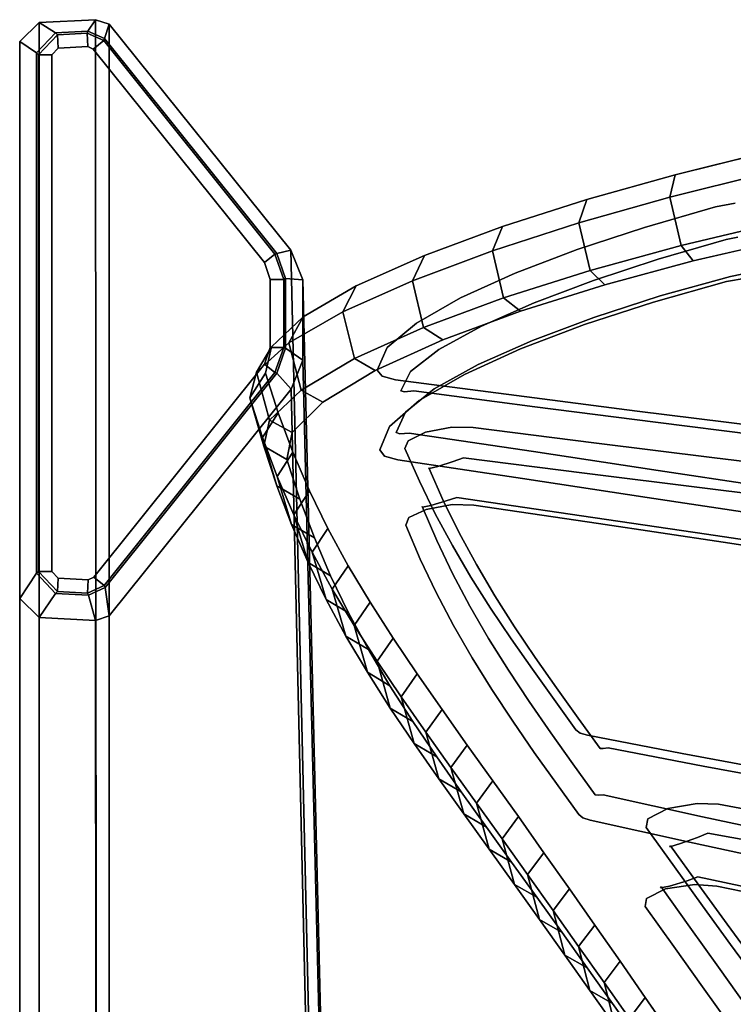
# Model space of a CAD drawing. Units: inches. Extents: x -9 to 9, y -9.7 to 11.
# Drawn here: x -9 to -6.9, y 7.7 to 10.7 of the extents above; entities that cross this region are included whole.
import ezdxf

# ---------------------------------------------------------------- set-up
doc = ezdxf.new("R2010")
doc.units = ezdxf.units.IN
doc.header["$MEASUREMENT"] = 0
doc.layers.add('AFUFU-3D-CH', color=2, linetype='Continuous')

msp = doc.modelspace()

# ---------------------------------------------------------------- linework, layer by layer
at = {"layer": 'AFUFU-3D-CH'}
for points, invisible_edges in [([(-8.9421, 10.6788, 0.2192), (-9, 10.6222, 0.19), (-9, 1.6233, 8.5817), (-8.9421, 1.6642, 8.6255)], 4), ([(-8.9421, 1.6642, 8.6255), (-8.7687, 1.6684, 8.63), (-8.7736, 10.6876, 0.2192), (-8.9421, 10.6788, 0.2192)], 1), ([(-8.7326, 10.6742, 0.2123), (-8.7736, 10.6876, 0.2192), (-8.7687, 1.6684, 8.63), (-8.7347, 1.6622, 8.6234)], 4), ([(-8.7347, 1.6622, 8.6234), (-7.991, 1.3445, 8.2827), (-8.1906, 9.9998, 0.2119), (-8.7326, 10.6742, 0.2123)], 1), ([(-9, 0.8501, 7.7526), (-9, 1.6233, 8.5817), (-9, 10.6222, 0.19), (-9, 8.9592, 0.19)], 1), ([(-8.7969, 10.6075), (-8.7803, 10.6), (-8.9042, 10.5829), (-8.8852, 10.6029)], 2), ([(-8.7787, 9.0228), (-8.9042, 9.04), (-8.9042, 10.5829), (-8.7803, 10.6)], 13), ([(-8.7803, 10.6), (-8.2694, 9.9622), (-8.2694, 9.6586), (-8.7787, 9.0228)], 10), ([(-6.7714, 10.2916, 32.3422), (-6.8642, 10.1393, 31.8945), (-6.923, 10.1287, 31.8951), (-7.0431, 10.2248, 32.2913)], 5), ([(-7.307, 10.151, 32.2157), (-7.0431, 10.2248, 32.2913), (-6.923, 10.1287, 31.8951), (-7.1353, 10.0675, 31.8208)], 10), ([(-7.1353, 10.0675, 31.8208), (-7.3358, 10.0012, 31.7224), (-7.5588, 10.0704, 32.1114), (-7.307, 10.151, 32.2157)], 10), ([(-6.923, 10.1287, 31.8951), (-6.8908, 10.0309, 31.8739), (-7.0944, 9.9723, 31.8025), (-7.1353, 10.0675, 31.8208)], 5), ([(-6.8559, 10.0385, 31.8699), (-6.8908, 10.0309, 31.8739), (-6.923, 10.1287, 31.8951), (-6.8642, 10.1393, 31.8945)], 10), ([(-7.5588, 10.0704, 32.1114), (-7.3358, 10.0012, 31.7224), (-7.5206, 9.9307, 31.5993), (-7.7918, 9.9839, 31.9738)], 5), ([(-7.1353, 10.0675, 31.8208), (-7.0944, 9.9723, 31.8025), (-7.2869, 9.909, 31.708), (-7.3358, 10.0012, 31.7224)], 5), ([(-7.0881, 9.8625, 31.9275), (-7.0944, 9.9723, 31.8025), (-6.8908, 10.0309, 31.8739), (-6.8782, 9.9211, 32.0002)], 5), ([(-6.9892, 9.967, 32.3153), (-6.8898, 9.9057, 32.0553), (-6.8314, 9.9157, 32.0548), (-6.7171, 10.0307, 32.3679)], 5), ([(-6.8908, 10.0309, 31.8739), (-6.8559, 10.0385, 31.8699), (-6.8438, 9.9281, 31.9966), (-6.8782, 9.9211, 32.0002)], 10), ([(-8.155, 9.9104, 0.189), (-8.1906, 9.9998, 0.2119), (-7.991, 1.3445, 8.2827), (-7.9447, 1.2857, 8.2196)], 4), ([(-7.3358, 10.0012, 31.7224), (-7.2869, 9.909, 31.708), (-7.4646, 9.842, 31.59), (-7.5206, 9.9307, 31.5993)], 5), ([(-7.7918, 9.9839, 31.9738), (-7.5206, 9.9307, 31.5993), (-7.6836, 9.857, 31.4502), (-7.9954, 9.8929, 31.7981)], 5), ([(-7.2865, 9.7983, 31.8311), (-7.2869, 9.909, 31.708), (-7.0944, 9.9723, 31.8025), (-7.0881, 9.8625, 31.9275)], 5), ([(-8.2694, 9.9622), (-8.2519, 9.9122), (-8.2519, 9.7086), (-8.2694, 9.6586)], 8), ([(-7.1082, 9.8444, 31.9792), (-6.8898, 9.9057, 32.0553), (-6.9892, 9.967, 32.3153), (-7.2534, 9.8958, 32.2377)], 10), ([(-7.9447, 1.2857, 8.2196), (-7.9475, 1.1866, 8.1134), (-8.155, 9.671, 0.189), (-8.155, 9.9104, 0.189)], 1), ([(-7.5206, 9.9307, 31.5993), (-7.4646, 9.842, 31.59), (-7.6217, 9.7727, 31.447), (-7.6836, 9.857, 31.4502)], 5), ([(-7.1082, 9.8444, 31.9792), (-7.0881, 9.8625, 31.9275), (-6.8782, 9.9211, 32.0002), (-6.8898, 9.9057, 32.0553)], 5), ([(-6.8898, 9.9057, 32.0553), (-6.8782, 9.9211, 32.0002), (-6.8438, 9.9281, 31.9966), (-6.8314, 9.9157, 32.0548)], 5), ([(-8.1539, 9.8002, 31.5818), (-7.9954, 9.8929, 31.7981), (-7.6836, 9.857, 31.4502), (-7.8153, 9.7818, 31.2736)], 10), ([(-7.2534, 9.8958, 32.2377), (-7.505, 9.8171, 32.1313), (-7.3144, 9.7771, 31.8784), (-7.1082, 9.8444, 31.9792)], 10), ([(-7.4696, 9.7297, 31.7107), (-7.4646, 9.842, 31.59), (-7.2869, 9.909, 31.708), (-7.2865, 9.7983, 31.8311)], 5), ([(-7.6836, 9.857, 31.4502), (-7.6217, 9.7727, 31.447), (-7.7489, 9.7029, 31.2772), (-7.8153, 9.7818, 31.2736)], 5), ([(-7.3144, 9.7771, 31.8784), (-7.2865, 9.7983, 31.8311), (-7.0881, 9.8625, 31.9275), (-7.1082, 9.8444, 31.9792)], 5), ([(-7.6315, 9.6578, 31.5645), (-7.6217, 9.7727, 31.447), (-7.4646, 9.842, 31.59), (-7.4696, 9.7297, 31.7107)], 5), ([(-8.2485, 9.711, 31.3299), (-8.1539, 9.8002, 31.5818), (-7.8153, 9.7818, 31.2736), (-7.9027, 9.7083, 31.0711)], 10), ([(-7.505, 9.8171, 32.1313), (-7.7371, 9.7313, 31.9915), (-7.5045, 9.7048, 31.7524), (-7.3144, 9.7771, 31.8784)], 10), ([(-7.5045, 9.7048, 31.7524), (-7.4696, 9.7297, 31.7107), (-7.2865, 9.7983, 31.8311), (-7.3144, 9.7771, 31.8784)], 5), ([(-7.8153, 9.7818, 31.2736), (-7.7489, 9.7029, 31.2772), (-7.8334, 9.6366, 31.0815), (-7.9027, 9.7083, 31.0711)], 5), ([(-7.6315, 9.6578, 31.5645), (-7.7624, 9.585, 31.3908), (-7.7489, 9.7029, 31.2772), (-7.6217, 9.7727, 31.447)], 10), ([(-8.2664, 9.632, 31.0583), (-8.2485, 9.711, 31.3299), (-7.9027, 9.7083, 31.0711), (-7.9331, 9.6412, 30.8506)], 10), ([(-7.7371, 9.7313, 31.9915), (-7.9388, 9.6397, 31.8137), (-7.6721, 9.6285, 31.5998), (-7.5045, 9.7048, 31.7524)], 10), ([(-7.9027, 9.7083, 31.0711), (-7.8334, 9.6366, 31.0815), (-7.8621, 9.579, 30.868), (-7.9331, 9.6412, 30.8506)], 5), ([(-7.6721, 9.6285, 31.5998), (-7.6315, 9.6578, 31.5645), (-7.4696, 9.7297, 31.7107), (-7.5045, 9.7048, 31.7524)], 5), ([(-7.7624, 9.585, 31.3908), (-7.8485, 9.5153, 31.1901), (-7.8334, 9.6366, 31.0815), (-7.7489, 9.7029, 31.2772)], 10), ([(-8.1899, 9.5847, 0.1673), (-8.155, 9.671, 0.189), (-7.9475, 1.1866, 8.1134), (-7.9941, 1.1302, 8.0529)], 4), ([(-7.8071, 9.5501, 31.4189), (-7.7624, 9.585, 31.3908), (-7.6315, 9.6578, 31.5645), (-7.6721, 9.6285, 31.5998)], 5), ([(-7.9331, 9.6412, 30.8506), (-7.9184, 9.623, 30.774), (-8.2288, 9.5131, 30.6021), (-8.2664, 9.632, 31.0583)], 10), ([(-7.7882, 9.4558, 30.0702), (-8.2288, 9.5131, 30.6021), (-7.9184, 9.623, 30.774), (-7.8781, 9.6121, 30.7055)], 11), ([(-8.0946, 9.5456, 31.596), (-7.8071, 9.5501, 31.4189), (-7.6721, 9.6285, 31.5998), (-7.9388, 9.6397, 31.8137)], 5), ([(-7.9184, 9.623, 30.774), (-7.9331, 9.6412, 30.8506), (-7.8621, 9.579, 30.868), (-7.8511, 9.5761, 30.8087)], 10), ([(-7.8511, 9.5761, 30.8087), (-7.8232, 9.5788, 30.755), (-7.8781, 9.6121, 30.7055), (-7.9184, 9.623, 30.774)], 10), ([(-7.8765, 9.4546, 30.971), (-7.8621, 9.579, 30.868), (-7.8334, 9.6366, 31.0815), (-7.8485, 9.5153, 31.1901)], 5), ([(-7.8781, 9.6121, 30.7055), (-7.8232, 9.5788, 30.755), (-7.4626, 9.5316, 30.3237), (-7.5173, 9.565, 30.2744)], 5), ([(-7.5173, 9.565, 30.2744), (-7.7102, 9.4707, 30.0674), (-7.7882, 9.4558, 30.0702), (-7.8781, 9.6121, 30.7055)], 5), ([(-7.9941, 1.1302, 8.0529), (-8.7345, 0.811, 7.7106), (-8.7326, 8.9072, 0.1677), (-8.1899, 9.5847, 0.1673)], 1), ([(-7.896, 9.4732, 31.2111), (-7.8485, 9.5153, 31.1901), (-7.7624, 9.585, 31.3908), (-7.8071, 9.5501, 31.4189)], 5), ([(-7.8765, 9.4546, 30.971), (-7.8653, 9.4513, 30.913), (-7.8511, 9.5761, 30.8087), (-7.8621, 9.579, 30.868)], 10), ([(-7.8653, 9.4513, 30.913), (-7.8378, 9.4533, 30.8608), (-7.8232, 9.5788, 30.755), (-7.8511, 9.5761, 30.8087)], 10), ([(-7.4658, 9.3979, 30.4205), (-7.4626, 9.5316, 30.3237), (-7.8232, 9.5788, 30.755), (-7.8378, 9.4533, 30.8608)], 5), ([(-7.5173, 9.565, 30.2744), (-7.6462, 9.4701, 30.0183), (-7.7102, 9.4707, 30.0674), (-7.5173, 9.565, 30.2744)], 5), ([(-7.5173, 9.565, 30.2744), (-7.1567, 9.5188, 29.843), (-7.2856, 9.4244, 29.583), (-7.6462, 9.4701, 30.0183)], 10), ([(-7.1021, 9.4853, 29.8921), (-7.1567, 9.5188, 29.843), (-7.5173, 9.565, 30.2744), (-7.4626, 9.5316, 30.3237)], 5), ([(-8.0946, 9.5456, 31.596), (-8.1865, 9.4547, 31.3435), (-7.896, 9.4732, 31.2111), (-7.8071, 9.5501, 31.4189)], 10), ([(-7.0936, 9.3417, 29.9806), (-7.1021, 9.4853, 29.8921), (-7.4626, 9.5316, 30.3237), (-7.4658, 9.3979, 30.4205)], 5), ([(-7.7882, 9.4558, 30.0702), (-7.8403, 9.4304, 30.0155), (-8.185, 9.3959, 30.146), (-8.2288, 9.5131, 30.6021)], 10), ([(-7.9254, 9.4029, 30.9849), (-7.8765, 9.4546, 30.971), (-7.8485, 9.5153, 31.1901), (-7.896, 9.4732, 31.2111)], 5), ([(-6.7963, 9.4735, 29.4114), (-6.9255, 9.3794, 29.1473), (-7.2856, 9.4244, 29.583), (-7.1567, 9.5188, 29.843)], 5), ([(-6.7419, 9.4399, 29.4603), (-6.7963, 9.4735, 29.4114), (-7.1567, 9.5188, 29.843), (-7.1021, 9.4853, 29.8921)], 5), ([(-8.1865, 9.4547, 31.3435), (-8.2026, 9.3743, 31.0721), (-7.9254, 9.4029, 30.9849), (-7.896, 9.4732, 31.2111)], 10), ([(-7.706, 9.3682, 30.0441), (-7.7518, 9.3536, 30.0554), (-7.7882, 9.4558, 30.0702), (-7.7102, 9.4707, 30.0674)], 10), ([(-7.7102, 9.4707, 30.0674), (-7.6462, 9.4701, 30.0183), (-7.6748, 9.3796, 30.0042), (-7.706, 9.3682, 30.0441)], 10), ([(-7.2856, 9.4244, 29.583), (-7.3144, 9.3338, 29.5687), (-7.6748, 9.3796, 30.0042), (-7.6462, 9.4701, 30.0183)], 5), ([(-6.7211, 9.2849, 29.541), (-6.7419, 9.4399, 29.4603), (-7.1021, 9.4853, 29.8921), (-7.0936, 9.3417, 29.9806)], 5), ([(-6.5655, 9.335, 28.7114), (-6.9255, 9.3794, 29.1473), (-6.7324, 9.4746, 29.3695), (-6.6575, 9.4893, 29.3719)], 10), ([(-6.7963, 9.4735, 29.4114), (-6.7324, 9.4746, 29.3695), (-6.9255, 9.3794, 29.1473), (-6.7963, 9.4735, 29.4114)], 6), ([(-7.9105, 9.3844, 30.9099), (-7.8653, 9.4513, 30.913), (-7.8765, 9.4546, 30.971), (-7.9254, 9.4029, 30.9849)], 5), ([(-7.9105, 9.3844, 30.9099), (-7.8707, 9.373, 30.843), (-7.8378, 9.4533, 30.8608), (-7.8653, 9.4513, 30.913)], 10), ([(-7.4991, 9.3175, 30.4025), (-7.4658, 9.3979, 30.4205), (-7.8378, 9.4533, 30.8608), (-7.8707, 9.373, 30.843)], 5), ([(-7.7882, 9.4558, 30.0702), (-7.7518, 9.3536, 30.0554), (-7.7775, 9.3476, 30.0126), (-7.8403, 9.4304, 30.0155)], 5), ([(-7.8403, 9.4304, 30.0155), (-7.8499, 9.4075, 29.9386), (-8.185, 9.3959, 30.146), (-7.8403, 9.4304, 30.0155)], 6), ([(-7.8403, 9.4304, 30.0155), (-7.7775, 9.3476, 30.0126), (-7.7787, 9.3496, 29.9607), (-7.8499, 9.4075, 29.9386)], 5), ([(-6.9255, 9.3794, 29.1473), (-6.9544, 9.2888, 29.1328), (-7.3144, 9.3338, 29.5687), (-7.2856, 9.4244, 29.583)], 5), ([(-7.9105, 9.3844, 30.9099), (-7.9254, 9.4029, 30.9849), (-8.2026, 9.3743, 31.0721), (-8.1639, 9.2561, 30.6238)], 10), ([(-7.8499, 9.4075, 29.9386), (-7.8066, 9.3091, 29.5445), (-8.1352, 9.2808, 29.69), (-8.185, 9.3959, 30.146)], 10), ([(-7.838, 9.2006, 30.2053), (-7.9105, 9.3844, 30.9099), (-8.1639, 9.2561, 30.6238), (-8.1203, 9.1404, 30.1753)], 11), ([(-7.8707, 9.373, 30.843), (-7.9105, 9.3844, 30.9099), (-7.838, 9.2006, 30.2053), (-7.7866, 9.2253, 30.2604)], 10), ([(-7.8499, 9.4075, 29.9386), (-7.7787, 9.3496, 29.9607), (-7.7354, 9.2516, 29.5668), (-7.8066, 9.3091, 29.5445)], 5), ([(-7.1272, 9.2612, 29.9624), (-7.0936, 9.3417, 29.9806), (-7.4658, 9.3979, 30.4205), (-7.4991, 9.3175, 30.4025)], 5), ([(-7.7866, 9.2253, 30.2604), (-7.7088, 9.2394, 30.2595), (-7.4991, 9.3175, 30.4025), (-7.8707, 9.373, 30.843)], 10), ([(-7.7723, 9.2368, 30.2141), (-7.7971, 9.2316, 30.1709), (-7.7775, 9.3476, 30.0126), (-7.7518, 9.3536, 30.0554)], 10), ([(-7.7518, 9.3536, 30.0554), (-7.706, 9.3682, 30.0441), (-7.7264, 9.2504, 30.2052), (-7.7723, 9.2368, 30.2141)], 10), ([(-7.6949, 9.2611, 30.1661), (-7.7264, 9.2504, 30.2052), (-7.706, 9.3682, 30.0441), (-7.6748, 9.3796, 30.0042)], 10), ([(-7.6748, 9.3796, 30.0042), (-7.3144, 9.3338, 29.5687), (-7.3226, 9.2062, 29.7248), (-7.6949, 9.2611, 30.1661)], 10), ([(-6.5655, 9.335, 28.7114), (-6.5946, 9.2442, 28.6966), (-6.9544, 9.2888, 29.1328), (-6.9255, 9.3794, 29.1473)], 5), ([(-7.755, 9.1324, 29.7211), (-7.7354, 9.2516, 29.5668), (-7.7787, 9.3496, 29.9607), (-7.7984, 9.2334, 30.1195)], 5), ([(-7.7787, 9.3496, 29.9607), (-7.7775, 9.3476, 30.0126), (-7.7971, 9.2316, 30.1709), (-7.7984, 9.2334, 30.1195)], 10), ([(-7.3144, 9.3338, 29.5687), (-6.9544, 9.2888, 29.1328), (-6.9501, 9.1509, 29.2838), (-7.3226, 9.2062, 29.7248)], 10), ([(-6.7552, 9.2042, 29.5226), (-6.7211, 9.2849, 29.541), (-7.0936, 9.3417, 29.9806), (-7.1272, 9.2612, 29.9624)], 5), ([(-8.0799, 9.1678, 29.2341), (-8.1352, 9.2808, 29.69), (-7.8066, 9.3091, 29.5445), (-7.7594, 9.2123, 29.1504)], 10), ([(-7.8066, 9.3091, 29.5445), (-7.7354, 9.2516, 29.5668), (-7.688, 9.1552, 29.173), (-7.7594, 9.2123, 29.1504)], 5), ([(-7.7088, 9.2394, 30.2595), (-7.6445, 9.2378, 30.2115), (-7.4991, 9.3175, 30.4025), (-7.7088, 9.2394, 30.2595)], 6), ([(-7.2725, 9.1828, 29.77), (-7.1272, 9.2612, 29.9624), (-7.4991, 9.3175, 30.4025), (-7.6445, 9.2378, 30.2115)], 5), ([(-6.9544, 9.2888, 29.1328), (-6.5946, 9.2442, 28.6966), (-6.5775, 9.0954, 28.8429), (-6.9501, 9.1509, 29.2838)], 10), ([(-7.8042, 9.0762, 29.7299), (-7.755, 9.1324, 29.7211), (-7.7984, 9.2334, 30.1195), (-7.8475, 9.1777, 30.1288)], 5), ([(-7.8475, 9.1777, 30.1288), (-7.7984, 9.2334, 30.1195), (-7.7971, 9.2316, 30.1709), (-7.838, 9.2006, 30.2053)], 5), ([(-7.838, 9.2006, 30.2053), (-7.7971, 9.2316, 30.1709), (-7.7723, 9.2368, 30.2141), (-7.7866, 9.2253, 30.2604)], 5), ([(-7.7866, 9.2253, 30.2604), (-7.7723, 9.2368, 30.2141), (-7.7264, 9.2504, 30.2052), (-7.7088, 9.2394, 30.2595)], 5), ([(-7.7075, 9.0333, 29.3227), (-7.688, 9.1552, 29.173), (-7.7354, 9.2516, 29.5668), (-7.755, 9.1324, 29.7211)], 5), ([(-7.7088, 9.2394, 30.2595), (-7.7264, 9.2504, 30.2052), (-7.6949, 9.2611, 30.1661), (-7.6445, 9.2378, 30.2115)], 5), ([(-7.6445, 9.2378, 30.2115), (-7.6949, 9.2611, 30.1661), (-7.3226, 9.2062, 29.7248), (-7.2725, 9.1828, 29.77)], 5), ([(-6.9003, 9.1274, 29.3288), (-6.7552, 9.2042, 29.5226), (-7.1272, 9.2612, 29.9624), (-7.2725, 9.1828, 29.77)], 5), ([(-7.7594, 9.2123, 29.1504), (-7.7081, 9.1171, 28.7565), (-8.0195, 9.057, 28.7783), (-8.0799, 9.1678, 29.2341)], 10), ([(-7.7594, 9.2123, 29.1504), (-7.688, 9.1552, 29.173), (-7.6366, 9.0604, 28.7793), (-7.7081, 9.1171, 28.7565)], 5), ([(-7.2725, 9.1828, 29.77), (-7.3226, 9.2062, 29.7248), (-6.9501, 9.1509, 29.2838), (-6.9003, 9.1274, 29.3288)], 5), ([(-6.5281, 9.0717, 28.8876), (-6.6911, 9.2037, 29.4814), (-6.7552, 9.2042, 29.5226), (-6.9003, 9.1274, 29.3288)], 5), ([(-8.1203, 9.1404, 30.1753), (-7.8475, 9.1777, 30.1288), (-7.838, 9.2006, 30.2053), (-8.1203, 9.1404, 30.1753)], 5), ([(-8.1203, 9.1404, 30.1753), (-8.0718, 9.0271, 29.7267), (-7.8042, 9.0762, 29.7299), (-7.8475, 9.1777, 30.1288)], 10), ([(-7.7075, 9.0333, 29.3227), (-7.6558, 8.9358, 28.9243), (-7.6366, 9.0604, 28.7793), (-7.688, 9.1552, 29.173)], 10), ([(-6.5775, 9.0954, 28.8429), (-6.5281, 9.0717, 28.8876), (-6.9003, 9.1274, 29.3288), (-6.9501, 9.1509, 29.2838)], 5), ([(-7.9542, 8.9481, 28.3227), (-8.0195, 9.057, 28.7783), (-7.7081, 9.1171, 28.7565), (-7.6529, 9.0232, 28.3627)], 10), ([(-7.7568, 8.9766, 29.3311), (-7.7075, 9.0333, 29.3227), (-7.755, 9.1324, 29.7211), (-7.8042, 9.0762, 29.7299)], 5), ([(-7.7081, 9.1171, 28.7565), (-7.6366, 9.0604, 28.7793), (-7.5814, 8.9669, 28.3858), (-7.6529, 9.0232, 28.3627)], 5), ([(-7.7568, 8.9766, 29.3311), (-7.8042, 9.0762, 29.7299), (-8.0718, 9.0271, 29.7267), (-8.0181, 8.9159, 29.2782)], 10), ([(-7.6001, 8.8398, 28.5262), (-7.5814, 8.9669, 28.3858), (-7.6366, 9.0604, 28.7793), (-7.6558, 8.9358, 28.9243)], 5), ([(-8.7787, 9.0228), (-8.7953, 9.0153), (-8.8852, 9.02), (-8.9042, 9.04)], 8), ([(-7.7051, 8.8787, 28.9324), (-7.6558, 8.9358, 28.9243), (-7.7075, 9.0333, 29.3227), (-7.7568, 8.9766, 29.3311)], 5), ([(-7.6529, 9.0232, 28.3627), (-7.5943, 8.9306, 27.9691), (-7.8852, 8.8405, 27.8674), (-7.9542, 8.9481, 28.3227)], 10), ([(-7.6529, 9.0232, 28.3627), (-7.5814, 8.9669, 28.3858), (-7.5227, 8.8746, 27.9926), (-7.5943, 8.9306, 27.9691)], 5), ([(-8.0181, 8.9159, 29.2782), (-7.9589, 8.8065, 28.83), (-7.7051, 8.8787, 28.9324), (-7.7568, 8.9766, 29.3311)], 10), ([(-9, 8.9592, 0.19), (-8.9421, 8.9026, 0.1608), (-8.9423, 0.8092, 7.7087), (-9, 0.8501, 7.7526)], 4), ([(-7.6001, 8.8398, 28.5262), (-7.5409, 8.7451, 28.1283), (-7.5227, 8.8746, 27.9926), (-7.5814, 8.9669, 28.3858)], 10), ([(-7.8133, 8.7339, 27.4123), (-7.8852, 8.8405, 27.8674), (-7.5943, 8.9306, 27.9691), (-7.533, 8.8389, 27.5757)], 10), ([(-7.6494, 8.7823, 28.5338), (-7.6001, 8.8398, 28.5262), (-7.6558, 8.9358, 28.9243), (-7.7051, 8.8787, 28.9324)], 5), ([(-7.5943, 8.9306, 27.9691), (-7.5227, 8.8746, 27.9926), (-7.4613, 8.7832, 27.5995), (-7.533, 8.8389, 27.5757)], 5), ([(-8.7691, 0.8047, 7.7038), (-8.9423, 0.8092, 7.7087), (-8.9421, 8.9026, 0.1608), (-8.7736, 8.8938, 0.1608)], 1), ([(-8.7736, 8.8938, 0.1608), (-8.7326, 8.9072, 0.1677), (-8.7345, 0.811, 7.7106), (-8.7691, 0.8047, 7.7038)], 4), ([(-7.9589, 8.8065, 28.83), (-7.8949, 8.6987, 28.382), (-7.6494, 8.7823, 28.5338), (-7.7051, 8.8787, 28.9324)], 10), ([(-7.4789, 8.6512, 27.7305), (-7.4613, 8.7832, 27.5995), (-7.5227, 8.8746, 27.9926), (-7.5409, 8.7451, 28.1283)], 5), ([(-7.7391, 8.6278, 26.9574), (-7.8133, 8.7339, 27.4123), (-7.533, 8.8389, 27.5757), (-7.4696, 8.7479, 27.1825)], 10), ([(-7.5902, 8.6872, 28.1355), (-7.5409, 8.7451, 28.1283), (-7.6001, 8.8398, 28.5262), (-7.6494, 8.7823, 28.5338)], 5), ([(-7.533, 8.8389, 27.5757), (-7.4613, 8.7832, 27.5995), (-7.3979, 8.6925, 27.2066), (-7.4696, 8.7479, 27.1825)], 5), ([(-7.8949, 8.6987, 28.382), (-7.8266, 8.5922, 27.9343), (-7.5902, 8.6872, 28.1355), (-7.6494, 8.7823, 28.5338)], 10), ([(-7.4789, 8.6512, 27.7305), (-7.4147, 8.5581, 27.333), (-7.3979, 8.6925, 27.2066), (-7.4613, 8.7832, 27.5995)], 10), ([(-7.6637, 8.5215, 26.5027), (-7.7391, 8.6278, 26.9574), (-7.4696, 8.7479, 27.1825), (-7.4049, 8.6572, 26.7895)], 10), ([(-7.5281, 8.5931, 27.7373), (-7.4789, 8.6512, 27.7305), (-7.5409, 8.7451, 28.1283), (-7.5902, 8.6872, 28.1355)], 5), ([(-7.4696, 8.7479, 27.1825), (-7.3979, 8.6925, 27.2066), (-7.333, 8.602, 26.8139), (-7.4049, 8.6572, 26.7895)], 5), ([(-7.8266, 8.5922, 27.9343), (-7.7552, 8.4865, 27.4869), (-7.5281, 8.5931, 27.7373), (-7.5902, 8.6872, 28.1355)], 10), ([(-7.4147, 8.5581, 27.333), (-7.349, 8.4653, 26.9356), (-7.333, 8.602, 26.8139), (-7.3979, 8.6925, 27.2066)], 10), ([(-7.5876, 8.4149, 26.0483), (-7.6637, 8.5215, 26.5027), (-7.4049, 8.6572, 26.7895), (-7.3394, 8.5665, 26.3966)], 10), ([(-7.4637, 8.4997, 27.3394), (-7.4147, 8.5581, 27.333), (-7.4789, 8.6512, 27.7305), (-7.5281, 8.5931, 27.7373)], 5), ([(-7.4049, 8.6572, 26.7895), (-7.333, 8.602, 26.8139), (-7.2673, 8.5115, 26.4213), (-7.3394, 8.5665, 26.3966)], 5), ([(-7.7552, 8.4865, 27.4869), (-7.6817, 8.3814, 27.0398), (-7.4637, 8.4997, 27.3394), (-7.5281, 8.5931, 27.7373)], 10), ([(-7.349, 8.4653, 26.9356), (-7.2825, 8.3726, 26.5383), (-7.2673, 8.5115, 26.4213), (-7.333, 8.602, 26.8139)], 10), ([(-7.5876, 8.4149, 26.0483), (-7.3394, 8.5665, 26.3966), (-7.3266, 8.557, 26.3506), (-7.5876, 8.4149, 26.0483)], 5), ([(-7.5876, 8.4149, 26.0483), (-7.3266, 8.557, 26.3506), (-7.3047, 8.5505, 26.3077), (-7.5876, 8.4149, 26.0483)], 5), ([(-7.3979, 8.4067, 26.9416), (-7.349, 8.4653, 26.9356), (-7.4147, 8.5581, 27.333), (-7.4637, 8.4997, 27.3394)], 5), ([(-7.3266, 8.557, 26.3506), (-7.3394, 8.5665, 26.3966), (-7.2673, 8.5115, 26.4213), (-7.2581, 8.5111, 26.3856)], 10), ([(-7.2581, 8.5111, 26.3856), (-7.2429, 8.5129, 26.3519), (-7.3047, 8.5505, 26.3077), (-7.3266, 8.557, 26.3506)], 10), ([(-7.5113, 8.3077, 25.5941), (-7.5876, 8.4149, 26.0483), (-7.3047, 8.5505, 26.3077), (-7.022, 8.4964, 25.8648)], 10), ([(-7.3047, 8.5505, 26.3077), (-7.2429, 8.5129, 26.3519), (-6.9599, 8.4588, 25.9089), (-7.022, 8.4964, 25.8648)], 5), ([(-7.6817, 8.3814, 27.0398), (-7.6069, 8.2766, 26.5927), (-7.3979, 8.4067, 26.9416), (-7.4637, 8.4997, 27.3394)], 10), ([(-7.2581, 8.5111, 26.3856), (-7.2673, 8.5115, 26.4213), (-7.2825, 8.3726, 26.5383), (-7.2734, 8.372, 26.5029)], 10), ([(-7.2734, 8.372, 26.5029), (-7.2582, 8.3732, 26.4696), (-7.2429, 8.5129, 26.3519), (-7.2581, 8.5111, 26.3856)], 10), ([(-7.2582, 8.3732, 26.4696), (-6.962, 8.3075, 26.012), (-6.9599, 8.4588, 25.9089), (-7.2429, 8.5129, 26.3519)], 10), ([(-7.022, 8.4964, 25.8648), (-7.0649, 8.3315, 25.2902), (-7.1244, 8.3007, 25.2298), (-7.5113, 8.3077, 25.5941)], 13), ([(-6.7396, 8.4437, 25.4216), (-6.9775, 8.3474, 25.2713), (-7.0649, 8.3315, 25.2902), (-7.022, 8.4964, 25.8648)], 5), ([(-7.022, 8.4964, 25.8648), (-6.9599, 8.4588, 25.9089), (-6.6774, 8.4061, 25.4654), (-6.7396, 8.4437, 25.4216)], 5), ([(-7.3313, 8.3139, 26.5438), (-7.2825, 8.3726, 26.5383), (-7.349, 8.4653, 26.9356), (-7.3979, 8.4067, 26.9416)], 5), ([(-6.7396, 8.4437, 25.4216), (-6.9135, 8.3446, 25.2041), (-6.9775, 8.3474, 25.2713), (-6.7396, 8.4437, 25.4216)], 5), ([(-6.6774, 8.4061, 25.4654), (-6.9599, 8.4588, 25.9089), (-6.962, 8.3075, 26.012), (-6.6664, 8.2433, 25.5538)], 10), ([(-6.7396, 8.4437, 25.4216), (-6.4577, 8.3927, 24.9777), (-6.6708, 8.3002, 24.8184), (-6.9135, 8.3446, 25.2041)], 10), ([(-7.6069, 8.2766, 26.5927), (-7.5315, 8.1718, 26.1458), (-7.3313, 8.3139, 26.5438), (-7.3979, 8.4067, 26.9416)], 10), ([(-7.3313, 8.3139, 26.5438), (-7.3185, 8.3042, 26.4982), (-7.2734, 8.372, 26.5029), (-7.2825, 8.3726, 26.5383)], 10), ([(-7.3185, 8.3042, 26.4982), (-7.2966, 8.2971, 26.4558), (-7.2582, 8.3732, 26.4696), (-7.2734, 8.372, 26.5029)], 10), ([(-7.0003, 8.2314, 25.998), (-6.962, 8.3075, 26.012), (-7.2582, 8.3732, 26.4696), (-7.2966, 8.2971, 26.4558)], 5), ([(-7.0588, 8.2177, 25.2293), (-7.1244, 8.3007, 25.2298), (-7.0649, 8.3315, 25.2902), (-7.027, 8.2272, 25.2786)], 5), ([(-7.027, 8.2272, 25.2786), (-7.0649, 8.3315, 25.2902), (-6.9775, 8.3474, 25.2713), (-6.9769, 8.2457, 25.2481)], 5), ([(-6.9455, 8.2584, 25.194), (-6.9769, 8.2457, 25.2481), (-6.9775, 8.3474, 25.2713), (-6.9135, 8.3446, 25.2041)], 10), ([(-6.9455, 8.2584, 25.194), (-6.9135, 8.3446, 25.2041), (-6.6708, 8.3002, 24.8184), (-6.7026, 8.2139, 24.808)], 5), ([(-7.5315, 8.1718, 26.1458), (-7.3185, 8.3042, 26.4982), (-7.3313, 8.3139, 26.5438), (-7.5315, 8.1718, 26.1458)], 5), ([(-7.5315, 8.1718, 26.1458), (-7.2966, 8.2971, 26.4558), (-7.3185, 8.3042, 26.4982), (-7.5315, 8.1718, 26.1458)], 5), ([(-7.5315, 8.1718, 26.1458), (-7.0722, 8.0916, 25.5202), (-7.2966, 8.2971, 26.4558), (-7.5315, 8.1718, 26.1458)], 7), ([(-7.1244, 8.3007, 25.2298), (-7.1297, 8.2752, 25.1408), (-7.435, 8.1999, 25.1399), (-7.5113, 8.3077, 25.5941)], 10), ([(-7.0722, 8.0916, 25.5202), (-6.9843, 8.1051, 25.5078), (-7.0003, 8.2314, 25.998), (-7.2966, 8.2971, 26.4558)], 10), ([(-7.0588, 8.2177, 25.2293), (-7.0568, 8.2204, 25.1657), (-7.1297, 8.2752, 25.1408), (-7.1244, 8.3007, 25.2298)], 10), ([(-6.7044, 8.1672, 25.5397), (-6.6664, 8.2433, 25.5538), (-6.962, 8.3075, 26.012), (-7.0003, 8.2314, 25.998)], 5), ([(-7.435, 8.1999, 25.1399), (-7.1297, 8.2752, 25.1408), (-7.0457, 8.1577, 24.6346), (-7.3589, 8.0919, 24.6858)], 5), ([(-6.9722, 8.1031, 24.6597), (-7.0457, 8.1577, 24.6346), (-7.1297, 8.2752, 25.1408), (-7.0568, 8.2204, 25.1657)], 5), ([(-7.027, 8.2272, 25.2786), (-6.9769, 8.2457, 25.2481), (-7.0079, 8.1163, 25.4553), (-7.0603, 8.1002, 25.4779)], 10), ([(-6.9769, 8.2457, 25.2481), (-6.9455, 8.2584, 25.194), (-6.9757, 8.1278, 25.4025), (-7.0079, 8.1163, 25.4553)], 10), ([(-6.7161, 8.0725, 24.9999), (-6.9757, 8.1278, 25.4025), (-6.9455, 8.2584, 25.194), (-6.7026, 8.2139, 24.808)], 10), ([(-7.0603, 8.1002, 25.4779), (-7.0874, 8.0946, 25.4241), (-7.0588, 8.2177, 25.2293), (-7.027, 8.2272, 25.2786)], 10), ([(-7.0568, 8.2204, 25.1657), (-7.0588, 8.2177, 25.2293), (-7.0874, 8.0946, 25.4241), (-7.085, 8.0978, 25.3612)], 10), ([(-6.9722, 8.1031, 24.6597), (-7.0568, 8.2204, 25.1657), (-7.085, 8.0978, 25.3612), (-6.9993, 7.9778, 24.8485)], 10), ([(-6.9843, 8.1051, 25.5078), (-6.9191, 8.1005, 25.4428), (-6.7044, 8.1672, 25.5397), (-7.0003, 8.2314, 25.998)], 10), ([(-7.5315, 8.1718, 26.1458), (-7.4561, 8.0668, 25.6989), (-7.1287, 8.0637, 25.4557), (-7.0722, 8.0916, 25.5202)], 10), ([(-7.283, 7.9837, 24.2317), (-7.3589, 8.0919, 24.6858), (-7.0457, 8.1577, 24.6346), (-6.9618, 8.041, 24.1283)], 10), ([(-6.8877, 7.9865, 24.1535), (-6.9618, 8.041, 24.1283), (-7.0457, 8.1577, 24.6346), (-6.9722, 8.1031, 24.6597)], 5), ([(-6.9191, 8.1005, 25.4428), (-6.6595, 8.0451, 25.0399), (-6.4091, 8.1053, 25.0807), (-6.7044, 8.1672, 25.5397)], 10), ([(-7.0722, 8.0916, 25.5202), (-7.0603, 8.1002, 25.4779), (-7.0079, 8.1163, 25.4553), (-6.9843, 8.1051, 25.5078)], 5), ([(-6.9843, 8.1051, 25.5078), (-7.0079, 8.1163, 25.4553), (-6.9757, 8.1278, 25.4025), (-6.9191, 8.1005, 25.4428)], 5), ([(-6.9191, 8.1005, 25.4428), (-6.9757, 8.1278, 25.4025), (-6.7161, 8.0725, 24.9999), (-6.6595, 8.0451, 25.0399)], 5), ([(-7.0474, 7.9194, 24.8546), (-6.9993, 7.9778, 24.8485), (-7.085, 8.0978, 25.3612), (-7.1333, 8.0393, 25.3668)], 5), ([(-7.085, 8.0978, 25.3612), (-7.0874, 8.0946, 25.4241), (-7.1287, 8.0637, 25.4557), (-7.1333, 8.0393, 25.3668)], 10), ([(-7.0722, 8.0916, 25.5202), (-7.1287, 8.0637, 25.4557), (-7.0874, 8.0946, 25.4241), (-7.0603, 8.1002, 25.4779)], 10), ([(-6.8877, 7.9865, 24.1535), (-6.9722, 8.1031, 24.6597), (-6.9993, 7.9778, 24.8485), (-6.9137, 7.8577, 24.3357)], 10), ([(-7.4561, 8.0668, 25.6989), (-7.3809, 7.9615, 25.2521), (-7.1333, 8.0393, 25.3668), (-7.1287, 8.0637, 25.4557)], 10), ([(-7.3809, 7.9615, 25.2521), (-7.3057, 7.8559, 24.8053), (-7.0474, 7.9194, 24.8546), (-7.1333, 8.0393, 25.3668)], 10), ([(-7.2075, 7.8757, 23.7775), (-7.283, 7.9837, 24.2317), (-6.9618, 8.041, 24.1283), (-6.8779, 7.9254, 23.6217)], 10), ([(-6.8031, 7.8712, 23.6471), (-6.8779, 7.9254, 23.6217), (-6.9618, 8.041, 24.1283), (-6.8877, 7.9865, 24.1535)], 5), ([(-6.9614, 7.7996, 24.3424), (-6.9137, 7.8577, 24.3357), (-6.9993, 7.9778, 24.8485), (-7.0474, 7.9194, 24.8546)], 5), ([(-6.9137, 7.8577, 24.3357), (-6.8279, 7.7378, 23.8229), (-6.8031, 7.8712, 23.6471), (-6.8877, 7.9865, 24.1535)], 10), ([(-7.3057, 7.8559, 24.8053), (-7.2304, 7.7499, 24.3586), (-6.9614, 7.7996, 24.3424), (-7.0474, 7.9194, 24.8546)], 10), ([(-7.2075, 7.8757, 23.7775), (-6.8779, 7.9254, 23.6217), (-6.7941, 7.8116, 23.1147), (-7.1326, 7.7679, 23.3232)], 5), ([(-6.7184, 7.7577, 23.1403), (-6.7941, 7.8116, 23.1147), (-6.8779, 7.9254, 23.6217), (-6.8031, 7.8712, 23.6471)], 5), ([(-6.8753, 7.6799, 23.8303), (-6.8279, 7.7378, 23.8229), (-6.9137, 7.8577, 24.3357), (-6.9614, 7.7996, 24.3424)], 5), ([(-7.2304, 7.7499, 24.3586), (-7.1548, 7.6436, 23.9121), (-6.8753, 7.6799, 23.8303), (-6.9614, 7.7996, 24.3424)], 10), ([(-7.0584, 7.6605, 22.8686), (-7.1326, 7.7679, 23.3232), (-6.7941, 7.8116, 23.1147), (-6.7106, 7.6995, 22.6072)], 10)]:
    msp.add_3dface(points, dxfattribs=dict(at, invisible_edges=invisible_edges))
for points in [[(-8.9421, 10.6788, 0.2192), (-8.8932, 10.6484, 0.15), (-8.95, 10.5885, 0.15), (-9, 10.6222, 0.19)], [(-8.7736, 10.6876, 0.2192), (-8.7963, 10.6534, 0.15), (-8.8932, 10.6484, 0.15), (-8.9421, 10.6788, 0.2192)], [(-8.7736, 10.6876, 0.2192), (-8.7326, 10.6742, 0.2123), (-8.7464, 10.631, 0.15), (-8.7963, 10.6534, 0.15)], [(-8.7464, 10.631, 0.15), (-8.7326, 10.6742, 0.2123), (-8.1906, 9.9998, 0.2119), (-8.2323, 9.9892, 0.15)], [(-8.95, 10.5885, 0.15), (-8.8932, 10.6484, 0.15), (-8.8873, 10.6428, 0.0379), (-8.9441, 10.5829, 0.0379)], [(-8.8873, 10.6428, 0.0379), (-8.8932, 10.6484, 0.15), (-8.7963, 10.6534, 0.15), (-8.799, 10.6474, 0.0379)], [(-8.799, 10.6474, 0.0379), (-8.7969, 10.6075), (-8.8852, 10.6029), (-8.8873, 10.6428, 0.0379)], [(-8.7963, 10.6534, 0.15), (-8.7464, 10.631, 0.15), (-8.7491, 10.625, 0.0379), (-8.799, 10.6474, 0.0379)], [(-8.799, 10.6474, 0.0379), (-8.7491, 10.625, 0.0379), (-8.7803, 10.6), (-8.7969, 10.6075)], [(-9, 10.6222, 0.19), (-8.95, 10.5885, 0.15), (-8.95, 9.0344, 0.15), (-9, 8.9592, 0.19)], [(-8.8873, 10.6428, 0.0379), (-8.8852, 10.6029), (-8.9042, 10.5829), (-8.9441, 10.5829, 0.0379)], [(-8.7803, 10.6), (-8.7491, 10.625, 0.0379), (-8.2382, 9.9871, 0.0379), (-8.2694, 9.9622)], [(-8.2323, 9.9892, 0.15), (-8.2382, 9.9871, 0.0379), (-8.7491, 10.625, 0.0379), (-8.7464, 10.631, 0.15)], [(-8.9441, 9.04, 0.0379), (-8.95, 9.0344, 0.15), (-8.95, 10.5885, 0.15), (-8.9441, 10.5829, 0.0379)], [(-8.9441, 10.5829, 0.0379), (-8.9042, 10.5829), (-8.9042, 9.04), (-8.9441, 9.04, 0.0379)], [(-6.7792, 10.2275, 32.4174), (-6.7714, 10.2916, 32.3422), (-7.0431, 10.2248, 32.2913), (-7.059, 10.1577, 32.3635)], [(-7.059, 10.1577, 32.3635), (-7.0431, 10.2248, 32.2913), (-7.307, 10.151, 32.2157), (-7.3304, 10.0808, 32.2834)], [(-6.7792, 10.2275, 32.4174), (-7.059, 10.1577, 32.3635), (-7.025, 10.013, 32.3532), (-6.7444, 10.0795, 32.4083)], [(-7.3304, 10.0808, 32.2834), (-7.307, 10.151, 32.2157), (-7.5588, 10.0704, 32.1114), (-7.589, 9.9972, 32.1732)], [(-7.2971, 9.9388, 32.2717), (-7.025, 10.013, 32.3532), (-7.059, 10.1577, 32.3635), (-7.3304, 10.0808, 32.2834)], [(-7.7918, 9.9839, 31.9738), (-7.8277, 9.9081, 32.0281), (-7.589, 9.9972, 32.1732), (-7.5588, 10.0704, 32.1114)], [(-7.2971, 9.9388, 32.2717), (-7.3304, 10.0808, 32.2834), (-7.589, 9.9972, 32.1732), (-7.556, 9.8572, 32.16)], [(-6.7171, 10.0307, 32.3679), (-6.7444, 10.0795, 32.4083), (-7.025, 10.013, 32.3532), (-6.9892, 9.967, 32.3153)], [(-8.155, 9.9104, 0.189), (-8.2061, 9.9143, 0.15), (-8.2323, 9.9892, 0.15), (-8.1906, 9.9998, 0.2119)], [(-6.9892, 9.967, 32.3153), (-7.025, 10.013, 32.3532), (-7.2971, 9.9388, 32.2717), (-7.2534, 9.8958, 32.2377)], [(-8.2119, 9.9122, 0.0379), (-8.2519, 9.9122), (-8.2694, 9.9622), (-8.2382, 9.9871, 0.0379)], [(-8.2061, 9.9143, 0.15), (-8.2119, 9.9122, 0.0379), (-8.2382, 9.9871, 0.0379), (-8.2323, 9.9892, 0.15)], [(-7.8277, 9.9081, 32.0281), (-7.7918, 9.9839, 31.9738), (-7.9954, 9.8929, 31.7981), (-8.0355, 9.8154, 31.8436)], [(-7.7942, 9.7688, 32.0133), (-7.556, 9.8572, 32.16), (-7.589, 9.9972, 32.1732), (-7.8277, 9.9081, 32.0281)], [(-7.2534, 9.8958, 32.2377), (-7.2971, 9.9388, 32.2717), (-7.556, 9.8572, 32.16), (-7.505, 9.8171, 32.1313)], [(-8.2119, 9.9122, 0.0379), (-8.2119, 9.7086, 0.0379), (-8.2519, 9.7086), (-8.2519, 9.9122)], [(-8.2061, 9.7065, 0.15), (-8.2119, 9.7086, 0.0379), (-8.2119, 9.9122, 0.0379), (-8.2061, 9.9143, 0.15)], [(-8.155, 9.671, 0.189), (-8.2061, 9.7065, 0.15), (-8.2061, 9.9143, 0.15), (-8.155, 9.9104, 0.189)], [(-8.1539, 9.8002, 31.5818), (-8.1969, 9.7225, 31.6177), (-8.0355, 9.8154, 31.8436), (-7.9954, 9.8929, 31.7981)], [(-7.7942, 9.7688, 32.0133), (-7.8277, 9.9081, 32.0281), (-8.0355, 9.8154, 31.8436), (-8.0007, 9.6755, 31.8272)], [(-7.505, 9.8171, 32.1313), (-7.556, 9.8572, 32.16), (-7.7942, 9.7688, 32.0133), (-7.7371, 9.7313, 31.9915)], [(-8.1969, 9.7225, 31.6177), (-8.1539, 9.8002, 31.5818), (-8.2485, 9.711, 31.3299), (-8.2933, 9.6349, 31.3558)], [(-8.0007, 9.6755, 31.8272), (-8.0355, 9.8154, 31.8436), (-8.1969, 9.7225, 31.6177), (-8.1599, 9.5811, 31.6001)], [(-7.7371, 9.7313, 31.9915), (-7.7942, 9.7688, 32.0133), (-8.0007, 9.6755, 31.8272), (-7.9388, 9.6397, 31.8137)], [(-8.2664, 9.632, 31.0583), (-8.3126, 9.5588, 31.074), (-8.2933, 9.6349, 31.3558), (-8.2485, 9.711, 31.3299)], [(-8.1969, 9.7225, 31.6177), (-8.2933, 9.6349, 31.3558), (-8.254, 9.4919, 31.3375), (-8.1599, 9.5811, 31.6001)], [(-8.2382, 9.6337, 0.0379), (-8.2694, 9.6586), (-8.2519, 9.7086), (-8.2119, 9.7086, 0.0379)], [(-8.2324, 9.6316, 0.15), (-8.2382, 9.6337, 0.0379), (-8.2119, 9.7086, 0.0379), (-8.2061, 9.7065, 0.15)], [(-8.1899, 9.5847, 0.1673), (-8.2324, 9.6316, 0.15), (-8.2061, 9.7065, 0.15), (-8.155, 9.671, 0.189)], [(-8.1599, 9.5811, 31.6001), (-8.0946, 9.5456, 31.596), (-7.9388, 9.6397, 31.8137), (-8.0007, 9.6755, 31.8272)], [(-8.2694, 9.6586), (-8.2382, 9.6337, 0.0379), (-8.7475, 8.9978, 0.0379), (-8.7787, 9.0228)], [(-8.7448, 8.9918, 0.15), (-8.7475, 8.9978, 0.0379), (-8.2382, 9.6337, 0.0379), (-8.2324, 9.6316, 0.15)], [(-8.2324, 9.6316, 0.15), (-8.1899, 9.5847, 0.1673), (-8.7326, 8.9072, 0.1677), (-8.7448, 8.9918, 0.15)], [(-8.3126, 9.5588, 31.074), (-8.2713, 9.4145, 31.0557), (-8.254, 9.4919, 31.3375), (-8.2933, 9.6349, 31.3558)], [(-8.3126, 9.5588, 31.074), (-8.2664, 9.632, 31.0583), (-8.2288, 9.5131, 30.6021), (-8.2751, 9.4401, 30.62)], [(-8.3126, 9.5588, 31.074), (-8.2751, 9.4401, 30.62), (-8.232, 9.2958, 30.6068), (-8.2713, 9.4145, 31.0557)], [(-8.0946, 9.5456, 31.596), (-8.1599, 9.5811, 31.6001), (-8.254, 9.4919, 31.3375), (-8.1865, 9.4547, 31.3435)], [(-8.185, 9.3959, 30.146), (-8.2313, 9.3235, 30.1659), (-8.2751, 9.4401, 30.62), (-8.2288, 9.5131, 30.6021)], [(-8.2713, 9.4145, 31.0557), (-8.2026, 9.3743, 31.0721), (-8.1865, 9.4547, 31.3435), (-8.254, 9.4919, 31.3375)], [(-8.2313, 9.3235, 30.1659), (-8.1881, 9.18, 30.1576), (-8.232, 9.2958, 30.6068), (-8.2751, 9.4401, 30.62)], [(-8.2026, 9.3743, 31.0721), (-8.2713, 9.4145, 31.0557), (-8.232, 9.2958, 30.6068), (-8.1639, 9.2561, 30.6238)], [(-8.2313, 9.3235, 30.1659), (-8.185, 9.3959, 30.146), (-8.1352, 9.2808, 29.69), (-8.1818, 9.2091, 29.7119)], [(-8.1881, 9.18, 30.1576), (-8.2313, 9.3235, 30.1659), (-8.1818, 9.2091, 29.7119), (-8.1393, 9.0669, 29.7083)], [(-8.1639, 9.2561, 30.6238), (-8.232, 9.2958, 30.6068), (-8.1881, 9.18, 30.1576), (-8.1203, 9.1404, 30.1753)], [(-8.1818, 9.2091, 29.7119), (-8.1352, 9.2808, 29.69), (-8.0799, 9.1678, 29.2341), (-8.1269, 9.097, 29.258)], [(-8.1269, 9.097, 29.258), (-8.0854, 8.9559, 29.2589), (-8.1393, 9.0669, 29.7083), (-8.1818, 9.2091, 29.7119)], [(-8.1393, 9.0669, 29.7083), (-8.0718, 9.0271, 29.7267), (-8.1203, 9.1404, 30.1753), (-8.1881, 9.18, 30.1576)], [(-8.1269, 9.097, 29.258), (-8.0799, 9.1678, 29.2341), (-8.0195, 9.057, 28.7783), (-8.0668, 8.987, 28.8041)], [(-8.0854, 8.9559, 29.2589), (-8.1269, 9.097, 29.258), (-8.0668, 8.987, 28.8041), (-8.0262, 8.8466, 28.8099)], [(-8.0718, 9.0271, 29.7267), (-8.1393, 9.0669, 29.7083), (-8.0854, 8.9559, 29.2589), (-8.0181, 8.9159, 29.2782)], [(-8.0668, 8.987, 28.8041), (-8.0195, 9.057, 28.7783), (-7.9542, 8.9481, 28.3227), (-8.002, 8.8787, 28.3506)], [(-8.9421, 8.9026, 0.1608), (-9, 8.9592, 0.19), (-8.95, 9.0344, 0.15), (-8.8932, 8.9745, 0.15)], [(-8.8873, 8.9801, 0.0379), (-8.8932, 8.9745, 0.15), (-8.95, 9.0344, 0.15), (-8.9441, 9.04, 0.0379)], [(-8.9042, 9.04), (-8.8852, 9.02), (-8.8873, 8.9801, 0.0379), (-8.9441, 9.04, 0.0379)], [(-8.7953, 9.0153), (-8.7974, 8.9754, 0.0379), (-8.8873, 8.9801, 0.0379), (-8.8852, 9.02)], [(-8.7475, 8.9978, 0.0379), (-8.7974, 8.9754, 0.0379), (-8.7953, 9.0153), (-8.7787, 9.0228)], [(-8.7475, 8.9978, 0.0379), (-8.7448, 8.9918, 0.15), (-8.7947, 8.9694, 0.15), (-8.7974, 8.9754, 0.0379)], [(-8.9421, 8.9026, 0.1608), (-8.8932, 8.9745, 0.15), (-8.7947, 8.9694, 0.15), (-8.7736, 8.8938, 0.1608)], [(-8.7974, 8.9754, 0.0379), (-8.7947, 8.9694, 0.15), (-8.8932, 8.9745, 0.15), (-8.8873, 8.9801, 0.0379)], [(-8.7326, 8.9072, 0.1677), (-8.7736, 8.8938, 0.1608), (-8.7947, 8.9694, 0.15), (-8.7448, 8.9918, 0.15)], [(-8.002, 8.8787, 28.3506), (-7.9621, 8.7388, 28.3611), (-8.0262, 8.8466, 28.8099), (-8.0668, 8.987, 28.8041)], [(-8.0181, 8.9159, 29.2782), (-8.0854, 8.9559, 29.2589), (-8.0262, 8.8466, 28.8099), (-7.9589, 8.8065, 28.83)], [(-8.002, 8.8787, 28.3506), (-7.9542, 8.9481, 28.3227), (-7.8852, 8.8405, 27.8674), (-7.9333, 8.7716, 27.8973)], [(-7.9621, 8.7388, 28.3611), (-8.002, 8.8787, 28.3506), (-7.9333, 8.7716, 27.8973), (-7.8937, 8.6321, 27.9127)], [(-7.9589, 8.8065, 28.83), (-8.0262, 8.8466, 28.8099), (-7.9621, 8.7388, 28.3611), (-7.8949, 8.6987, 28.382)], [(-7.9333, 8.7716, 27.8973), (-7.8852, 8.8405, 27.8674), (-7.8133, 8.7339, 27.4123), (-7.8617, 8.6655, 27.4442)], [(-7.8617, 8.6655, 27.4442), (-7.8223, 8.5262, 27.4646), (-7.8937, 8.6321, 27.9127), (-7.9333, 8.7716, 27.8973)], [(-7.8949, 8.6987, 28.382), (-7.9621, 8.7388, 28.3611), (-7.8937, 8.6321, 27.9127), (-7.8266, 8.5922, 27.9343)], [(-7.8617, 8.6655, 27.4442), (-7.8133, 8.7339, 27.4123), (-7.7391, 8.6278, 26.9574), (-7.7878, 8.5598, 26.9914)], [(-7.8223, 8.5262, 27.4646), (-7.8617, 8.6655, 27.4442), (-7.7878, 8.5598, 26.9914), (-7.7487, 8.4209, 27.0167)], [(-7.8266, 8.5922, 27.9343), (-7.8937, 8.6321, 27.9127), (-7.8223, 8.5262, 27.4646), (-7.7552, 8.4865, 27.4869)], [(-7.6637, 8.5215, 26.5027), (-7.7125, 8.454, 26.5389), (-7.7878, 8.5598, 26.9914), (-7.7391, 8.6278, 26.9574)], [(-7.7487, 8.4209, 27.0167), (-7.7878, 8.5598, 26.9914), (-7.7125, 8.454, 26.5389), (-7.6739, 8.3158, 26.569)], [(-7.7552, 8.4865, 27.4869), (-7.8223, 8.5262, 27.4646), (-7.7487, 8.4209, 27.0167), (-7.6817, 8.3814, 27.0398)], [(-7.7125, 8.454, 26.5389), (-7.6637, 8.5215, 26.5027), (-7.5876, 8.4149, 26.0483), (-7.6365, 8.3479, 26.0865)], [(-7.6739, 8.3158, 26.569), (-7.7125, 8.454, 26.5389), (-7.6365, 8.3479, 26.0865), (-7.5985, 8.2107, 26.1213)], [(-7.6817, 8.3814, 27.0398), (-7.7487, 8.4209, 27.0167), (-7.6739, 8.3158, 26.569), (-7.6069, 8.2766, 26.5927)], [(-7.6365, 8.3479, 26.0865), (-7.5876, 8.4149, 26.0483), (-7.5113, 8.3077, 25.5941), (-7.5602, 8.2413, 25.6343)], [(-7.5602, 8.2413, 25.6343), (-7.5232, 8.1055, 25.6737), (-7.5985, 8.2107, 26.1213), (-7.6365, 8.3479, 26.0865)], [(-7.6069, 8.2766, 26.5927), (-7.6739, 8.3158, 26.569), (-7.5985, 8.2107, 26.1213), (-7.5315, 8.1718, 26.1458)], [(-7.5602, 8.2413, 25.6343), (-7.5113, 8.3077, 25.5941), (-7.435, 8.1999, 25.1399), (-7.4839, 8.1344, 25.1822)], [(-7.5232, 8.1055, 25.6737), (-7.5602, 8.2413, 25.6343), (-7.4839, 8.1344, 25.1822), (-7.4481, 8.0001, 25.226)], [(-7.5315, 8.1718, 26.1458), (-7.5985, 8.2107, 26.1213), (-7.5232, 8.1055, 25.6737), (-7.4561, 8.0668, 25.6989)], [(-7.4839, 8.1344, 25.1822), (-7.435, 8.1999, 25.1399), (-7.3589, 8.0919, 24.6858), (-7.4076, 8.0271, 24.7302)], [(-7.4481, 8.0001, 25.226), (-7.4839, 8.1344, 25.1822), (-7.4076, 8.0271, 24.7302), (-7.373, 7.8944, 24.7785)], [(-7.4561, 8.0668, 25.6989), (-7.5232, 8.1055, 25.6737), (-7.4481, 8.0001, 25.226), (-7.3809, 7.9615, 25.2521)], [(-7.4076, 8.0271, 24.7302), (-7.3589, 8.0919, 24.6858), (-7.283, 7.9837, 24.2317), (-7.3314, 7.9196, 24.2782)], [(-7.3809, 7.9615, 25.2521), (-7.4481, 8.0001, 25.226), (-7.373, 7.8944, 24.7785), (-7.3057, 7.8559, 24.8053)], [(-7.373, 7.8944, 24.7785), (-7.4076, 8.0271, 24.7302), (-7.3314, 7.9196, 24.2782), (-7.2977, 7.7883, 24.3311)], [(-7.3314, 7.9196, 24.2782), (-7.283, 7.9837, 24.2317), (-7.2075, 7.8757, 23.7775), (-7.2554, 7.8122, 23.8261)], [(-7.2977, 7.7883, 24.3311), (-7.3314, 7.9196, 24.2782), (-7.2554, 7.8122, 23.8261), (-7.2224, 7.6816, 23.8838)], [(-7.3057, 7.8559, 24.8053), (-7.373, 7.8944, 24.7785), (-7.2977, 7.7883, 24.3311), (-7.2304, 7.7499, 24.3586)], [(-7.2554, 7.8122, 23.8261), (-7.2075, 7.8757, 23.7775), (-7.1326, 7.7679, 23.3232), (-7.1798, 7.705, 23.374)], [(-7.2224, 7.6816, 23.8838), (-7.2554, 7.8122, 23.8261), (-7.1798, 7.705, 23.374), (-7.1469, 7.5745, 23.4366)], [(-7.2304, 7.7499, 24.3586), (-7.2977, 7.7883, 24.3311), (-7.2224, 7.6816, 23.8838), (-7.1548, 7.6436, 23.9121)], [(-7.1798, 7.705, 23.374), (-7.1326, 7.7679, 23.3232), (-7.0584, 7.6605, 22.8686), (-7.1047, 7.5981, 22.9217)]]:
    msp.add_3dface(points, dxfattribs=at)

doc.saveas('drawing.dxf')
